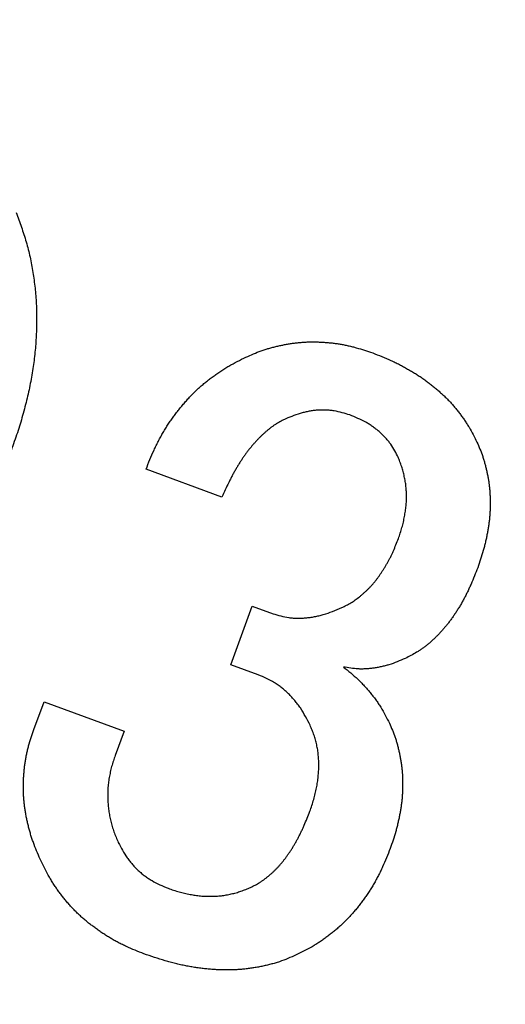
# Model space of a CAD drawing. Units: inches. Extents: x -92 to 443, y -159 to 585.
# Drawn here: x 8 to 10, y -98 to -94 of the extents above; entities that cross this region are included whole.
import ezdxf

# ---------------------------------------------------------------- set-up
doc = ezdxf.new("R2010")
doc.units = ezdxf.units.IN
doc.layers.add('1', color=7, linetype='Continuous')
doc.dimstyles.get("Standard").update_dxf_attribs({"dimtxt": 0.18, "dimasz": 0.18, "dimexe": 0.18, "dimexo": 0.0625, "dimgap": 0.09, "dimtad": 0, "dimtih": 1, "dimtoh": 1, "dimdec": 4, "dimzin": 0, "dimdsep": 46, "dimtxsty": 'Standard', "dimcen": 0.09, "dimadec": 0, "dimazin": 0, "dimtfac": 1, "dimtdec": 4, "dimtofl": 0, "dimtmove": 0, "dimatfit": 3, "dimfxl": 1, "dimtolj": 1, "dimtzin": 0, "dimarcsym": 0})

msp = doc.modelspace()

# ---------------------------------------------------------------- linework, layer by layer
at = {"color": 2, "linetype": 'Continuous'}
for p, q in [((8.7189, -96.1764), (8.3997, -96.059)), ((8.7189, -96.1764), (8.3997, -96.059)), ((8.756, -96.8817), (8.8468, -96.635)), ((8.756, -96.8817), (8.8468, -96.635)), ((8.8468, -96.635), (8.9339, -96.6673)), ((8.8468, -96.635), (8.9339, -96.6673)), ((8.8721, -96.9243), (8.756, -96.8817)), ((8.8721, -96.9243), (8.756, -96.8817)), ((7.9271, -97.154), (7.9702, -97.0378)), ((7.9271, -97.154), (7.9702, -97.0378)), ((7.9702, -97.0378), (8.3073, -97.1618)), ((7.9702, -97.0378), (8.3073, -97.1618)), ((8.3073, -97.1618), (8.2698, -97.2634)), ((8.3073, -97.1618), (8.2698, -97.2634))]:
    msp.add_line(p, q, dxfattribs=at)
at = {"color": 7, "linetype": 'Continuous'}
for radius, start, end in [(65.76, 143.931804, 36.068196), (62.56, 145.409181, 34.590819)]:
    msp.add_arc((35.1633, -43.845), radius, start, end, dxfattribs=at)
at = {"color": 2, "linetype": 'Continuous'}
for points, knots in [([(7.8524, -94.9781), (7.86, -94.9987), (7.8753, -95.0398), (7.8924, -95.0919), (7.9039, -95.1342), (7.9114, -95.1662), (7.9179, -95.1984), (7.9235, -95.2309), (7.9284, -95.2636), (7.9324, -95.2965), (7.9356, -95.3295), (7.9378, -95.3627), (7.939, -95.3963), (7.9394, -95.43), (7.9388, -95.4638), (7.9374, -95.4979), (7.9352, -95.5323), (7.9322, -95.5669), (7.9284, -95.6014), (7.9235, -95.6363), (7.9177, -95.6716), (7.9109, -95.7073), (7.9032, -95.7428), (7.8947, -95.7786), (7.8853, -95.8149), (7.875, -95.8514), (7.8639, -95.8877), (7.8476, -95.937), (7.8247, -95.9988), (7.805, -96.0483), (7.7952, -96.0731)], [0, 0, 0, 0, 0.065761, 0.131522, 0.16438, 0.197242, 0.230138, 0.263033, 0.296159, 0.329285, 0.36239, 0.395494, 0.429266, 0.463038, 0.496825, 0.530613, 0.565351, 0.600089, 0.634813, 0.669537, 0.705842, 0.742149, 0.778469, 0.814789, 0.852749, 0.890708, 0.928652, 0.966593, 1.046508, 1.126422, 1.126422, 1.126422, 1.126422]), ([(7.8524, -94.9781), (7.86, -94.9987), (7.8753, -95.0398), (7.8924, -95.0919), (7.9039, -95.1342), (7.9114, -95.1662), (7.9179, -95.1984), (7.9235, -95.2309), (7.9284, -95.2636), (7.9324, -95.2965), (7.9356, -95.3295), (7.9378, -95.3627), (7.939, -95.3963), (7.9394, -95.43), (7.9388, -95.4638), (7.9374, -95.4979), (7.9352, -95.5323), (7.9322, -95.5669), (7.9284, -95.6014), (7.9235, -95.6363), (7.9177, -95.6716), (7.9109, -95.7073), (7.9032, -95.7428), (7.8947, -95.7786), (7.8853, -95.8149), (7.875, -95.8514), (7.8639, -95.8877), (7.8476, -95.937), (7.8247, -95.9988), (7.805, -96.0483), (7.7952, -96.0731)], [0, 0, 0, 0, 0.065761, 0.131522, 0.16438, 0.197242, 0.230138, 0.263033, 0.296159, 0.329285, 0.36239, 0.395494, 0.429266, 0.463038, 0.496825, 0.530613, 0.565351, 0.600089, 0.634813, 0.669537, 0.705842, 0.742149, 0.778469, 0.814789, 0.852749, 0.890708, 0.928652, 0.966593, 1.046508, 1.126422, 1.126422, 1.126422, 1.126422]), ([(8.8198, -95.5876), (8.8305, -95.5829), (8.8517, -95.5735), (8.8786, -95.5628), (8.9005, -95.5554), (8.9169, -95.5504), (8.9334, -95.5459), (8.9499, -95.5418), (8.9664, -95.538), (8.9828, -95.5347), (8.9992, -95.5317), (9.0157, -95.5291), (9.0323, -95.527), (9.0489, -95.5254), (9.0655, -95.5242), (9.0822, -95.5235), (9.0989, -95.5232), (9.1157, -95.5233), (9.1325, -95.5239), (9.1493, -95.5248), (9.1662, -95.5261), (9.1831, -95.5278), (9.2, -95.5299), (9.2169, -95.5325), (9.2339, -95.5357), (9.2509, -95.5393), (9.2678, -95.5434), (9.2906, -95.5496), (9.3192, -95.5583), (9.342, -95.5659), (9.3534, -95.5697)], [0, 0, 0, 0, 0.0348514, 0.0697028, 0.0868323, 0.1039642, 0.1211129, 0.1382615, 0.155006, 0.1717504, 0.1884858, 0.2052211, 0.221885, 0.2385491, 0.2552151, 0.2718808, 0.2886489, 0.3054171, 0.3221886, 0.3389602, 0.3559675, 0.3729746, 0.3899765, 0.406978, 0.4243649, 0.4417524, 0.4591422, 0.4765312, 0.512628, 0.5487248, 0.5487248, 0.5487248, 0.5487248]), ([(8.8198, -95.5876), (8.8305, -95.5829), (8.8517, -95.5735), (8.8786, -95.5628), (8.9005, -95.5554), (8.9169, -95.5504), (8.9334, -95.5459), (8.9499, -95.5418), (8.9664, -95.538), (8.9828, -95.5347), (8.9992, -95.5317), (9.0157, -95.5291), (9.0323, -95.527), (9.0489, -95.5254), (9.0655, -95.5242), (9.0822, -95.5235), (9.0989, -95.5232), (9.1157, -95.5233), (9.1325, -95.5239), (9.1493, -95.5248), (9.1662, -95.5261), (9.1831, -95.5278), (9.2, -95.5299), (9.2169, -95.5325), (9.2339, -95.5357), (9.2509, -95.5393), (9.2678, -95.5434), (9.2906, -95.5496), (9.3192, -95.5583), (9.342, -95.5659), (9.3534, -95.5697)], [0, 0, 0, 0, 0.0348514, 0.0697028, 0.0868323, 0.1039642, 0.1211129, 0.1382615, 0.155006, 0.1717504, 0.1884858, 0.2052211, 0.221885, 0.2385491, 0.2552151, 0.2718808, 0.2886489, 0.3054171, 0.3221886, 0.3389602, 0.3559675, 0.3729746, 0.3899765, 0.406978, 0.4243649, 0.4417524, 0.4591422, 0.4765312, 0.512628, 0.5487248, 0.5487248, 0.5487248, 0.5487248]), ([(8.3997, -96.059), (8.405, -96.0455), (8.4158, -96.0185), (8.4299, -95.9854), (8.4421, -95.9596), (8.4515, -95.9408), (8.4614, -95.9223), (8.4716, -95.9043), (8.4823, -95.8867), (8.4932, -95.8696), (8.5046, -95.8528), (8.5163, -95.8364), (8.5283, -95.8204), (8.5405, -95.8047), (8.5531, -95.7894), (8.566, -95.7744), (8.5792, -95.7597), (8.5927, -95.7454), (8.6066, -95.7316), (8.6209, -95.7181), (8.6356, -95.7051), (8.6506, -95.6926), (8.666, -95.6805), (8.6818, -95.6686), (8.6979, -95.6571), (8.7143, -95.6459), (8.731, -95.6351), (8.754, -95.6214), (8.7836, -95.6055), (8.8077, -95.5935), (8.8198, -95.5876)], [0, 0, 0, 0, 0.0435264, 0.0870528, 0.108048, 0.1290442, 0.1500426, 0.1710405, 0.1913303, 0.2116204, 0.2319105, 0.2522006, 0.2720666, 0.2919324, 0.3118015, 0.3316708, 0.3513066, 0.3709424, 0.3905692, 0.4101952, 0.4297779, 0.4493612, 0.4689581, 0.4885552, 0.508462, 0.5283689, 0.5482577, 0.5681444, 0.6085802, 0.649016, 0.649016, 0.649016, 0.649016]), ([(8.3997, -96.059), (8.405, -96.0455), (8.4158, -96.0185), (8.4299, -95.9854), (8.4421, -95.9596), (8.4515, -95.9408), (8.4614, -95.9223), (8.4716, -95.9043), (8.4823, -95.8867), (8.4932, -95.8696), (8.5046, -95.8528), (8.5163, -95.8364), (8.5283, -95.8204), (8.5405, -95.8047), (8.5531, -95.7894), (8.566, -95.7744), (8.5792, -95.7597), (8.5927, -95.7454), (8.6066, -95.7316), (8.6209, -95.7181), (8.6356, -95.7051), (8.6506, -95.6926), (8.666, -95.6805), (8.6818, -95.6686), (8.6979, -95.6571), (8.7143, -95.6459), (8.731, -95.6351), (8.754, -95.6214), (8.7836, -95.6055), (8.8077, -95.5935), (8.8198, -95.5876)], [0, 0, 0, 0, 0.0435264, 0.0870528, 0.108048, 0.1290442, 0.1500426, 0.1710405, 0.1913303, 0.2116204, 0.2319105, 0.2522006, 0.2720666, 0.2919324, 0.3118015, 0.3316708, 0.3513066, 0.3709424, 0.3905692, 0.4101952, 0.4297779, 0.4493612, 0.4689581, 0.4885552, 0.508462, 0.5283689, 0.5482577, 0.5681444, 0.6085802, 0.649016, 0.649016, 0.649016, 0.649016]), ([(9.3534, -95.5697), (9.3663, -95.5747), (9.3921, -95.5847), (9.4237, -95.598), (9.4481, -95.6095), (9.4658, -95.6184), (9.4833, -95.6277), (9.5003, -95.6372), (9.5169, -95.6468), (9.5332, -95.6567), (9.5491, -95.6669), (9.5646, -95.6774), (9.5796, -95.6882), (9.5942, -95.6992), (9.6085, -95.7107), (9.6224, -95.7223), (9.636, -95.7341), (9.6493, -95.7461), (9.6622, -95.7584), (9.6746, -95.771), (9.6866, -95.784), (9.698, -95.7972), (9.7091, -95.8108), (9.7198, -95.8247), (9.7302, -95.8388), (9.7403, -95.8532), (9.7499, -95.8678), (9.7621, -95.8878), (9.7762, -95.9135), (9.7868, -95.9345), (9.7921, -95.9449)], [0, 0, 0, 0, 0.0415104, 0.0830208, 0.102787, 0.1225547, 0.1423374, 0.1621201, 0.1810721, 0.2000239, 0.2189616, 0.2378986, 0.2561754, 0.2744528, 0.2927444, 0.3110363, 0.3289009, 0.3467652, 0.3646141, 0.382462, 0.3999732, 0.4174854, 0.4350131, 0.452541, 0.4700817, 0.4876225, 0.5051463, 0.5226681, 0.5578607, 0.5930532, 0.5930532, 0.5930532, 0.5930532]), ([(9.3534, -95.5697), (9.3663, -95.5747), (9.3921, -95.5847), (9.4237, -95.598), (9.4481, -95.6095), (9.4658, -95.6184), (9.4833, -95.6277), (9.5003, -95.6372), (9.5169, -95.6468), (9.5332, -95.6567), (9.5491, -95.6669), (9.5646, -95.6774), (9.5796, -95.6882), (9.5942, -95.6992), (9.6085, -95.7107), (9.6224, -95.7223), (9.636, -95.7341), (9.6493, -95.7461), (9.6622, -95.7584), (9.6746, -95.771), (9.6866, -95.784), (9.698, -95.7972), (9.7091, -95.8108), (9.7198, -95.8247), (9.7302, -95.8388), (9.7403, -95.8532), (9.7499, -95.8678), (9.7621, -95.8878), (9.7762, -95.9135), (9.7868, -95.9345), (9.7921, -95.9449)], [0, 0, 0, 0, 0.0415104, 0.0830208, 0.102787, 0.1225547, 0.1423374, 0.1621201, 0.1810721, 0.2000239, 0.2189616, 0.2378986, 0.2561754, 0.2744528, 0.2927444, 0.3110363, 0.3289009, 0.3467652, 0.3646141, 0.382462, 0.3999732, 0.4174854, 0.4350131, 0.452541, 0.4700817, 0.4876225, 0.5051463, 0.5226681, 0.5578607, 0.5930532, 0.5930532, 0.5930532, 0.5930532]), ([(9.2575, -95.8309), (9.2467, -95.8275), (9.225, -95.8209), (9.1974, -95.8143), (9.1751, -95.8113), (9.1584, -95.8101), (9.1415, -95.8098), (9.1246, -95.8105), (9.1076, -95.812), (9.0905, -95.8144), (9.0736, -95.8177), (9.0506, -95.8234), (9.0219, -95.8331), (8.9992, -95.8423), (8.9878, -95.8468)], [0, 0, 0, 0, 0.0340426, 0.0680852, 0.0848402, 0.1016027, 0.1184137, 0.1352232, 0.1524707, 0.1697194, 0.1869297, 0.2041358, 0.2408419, 0.2775481, 0.2775481, 0.2775481, 0.2775481]), ([(9.2575, -95.8309), (9.2467, -95.8275), (9.225, -95.8209), (9.1974, -95.8143), (9.1751, -95.8113), (9.1584, -95.8101), (9.1415, -95.8098), (9.1246, -95.8105), (9.1076, -95.812), (9.0905, -95.8144), (9.0736, -95.8177), (9.0506, -95.8234), (9.0219, -95.8331), (8.9992, -95.8423), (8.9878, -95.8468)], [0, 0, 0, 0, 0.0340426, 0.0680852, 0.0848402, 0.1016027, 0.1184137, 0.1352232, 0.1524707, 0.1697194, 0.1869297, 0.2041358, 0.2408419, 0.2775481, 0.2775481, 0.2775481, 0.2775481]), ([(9.4579, -96.003), (9.4528, -95.9934), (9.4427, -95.9744), (9.4283, -95.9515), (9.4148, -95.9347), (9.4039, -95.9228), (9.3924, -95.9115), (9.3801, -95.9005), (9.3671, -95.8898), (9.3534, -95.8796), (9.3393, -95.87), (9.319, -95.8578), (9.2917, -95.8447), (9.2689, -95.8355), (9.2575, -95.8309)], [0, 0, 0, 0, 0.0323637, 0.0647276, 0.0808135, 0.0969101, 0.1130895, 0.1292674, 0.1463932, 0.1635196, 0.1805751, 0.1976243, 0.2344607, 0.271297, 0.271297, 0.271297, 0.271297]), ([(9.4579, -96.003), (9.4528, -95.9934), (9.4427, -95.9744), (9.4283, -95.9515), (9.4148, -95.9347), (9.4039, -95.9228), (9.3924, -95.9115), (9.3801, -95.9005), (9.3671, -95.8898), (9.3534, -95.8796), (9.3393, -95.87), (9.319, -95.8578), (9.2917, -95.8447), (9.2689, -95.8355), (9.2575, -95.8309)], [0, 0, 0, 0, 0.0323637, 0.0647276, 0.0808135, 0.0969101, 0.1130895, 0.1292674, 0.1463932, 0.1635196, 0.1805751, 0.1976243, 0.2344607, 0.271297, 0.271297, 0.271297, 0.271297]), ([(8.9878, -95.8468), (8.9812, -95.8501), (8.968, -95.8568), (8.9517, -95.8659), (8.939, -95.8741), (8.9295, -95.8807), (8.9203, -95.8877), (8.9111, -95.8951), (8.9021, -95.9028), (8.8931, -95.9109), (8.8844, -95.9191), (8.8756, -95.9278), (8.8669, -95.9369), (8.8581, -95.9464), (8.8496, -95.9561), (8.8411, -95.9661), (8.8327, -95.9766), (8.8243, -95.9875), (8.8161, -95.9986), (8.808, -96.0101), (8.8, -96.0221), (8.792, -96.0345), (8.7843, -96.0471), (8.7766, -96.0601), (8.7691, -96.0735), (8.7616, -96.0873), (8.7544, -96.1012), (8.7447, -96.1206), (8.7329, -96.1457), (8.7236, -96.1661), (8.7189, -96.1764)], [0, 0, 0, 0, 0.0222057, 0.0444113, 0.0559837, 0.0675586, 0.0791485, 0.0907379, 0.1027841, 0.1148302, 0.1268702, 0.1389102, 0.1518066, 0.1647029, 0.1776012, 0.1904995, 0.2042373, 0.2179751, 0.2317121, 0.2454491, 0.260217, 0.274985, 0.2897539, 0.3045228, 0.3202097, 0.3358967, 0.3515827, 0.3672684, 0.4009903, 0.4347122, 0.4347122, 0.4347122, 0.4347122]), ([(8.9878, -95.8468), (8.9812, -95.8501), (8.968, -95.8568), (8.9517, -95.8659), (8.939, -95.8741), (8.9295, -95.8807), (8.9203, -95.8877), (8.9111, -95.8951), (8.9021, -95.9028), (8.8931, -95.9109), (8.8844, -95.9191), (8.8756, -95.9278), (8.8669, -95.9369), (8.8581, -95.9464), (8.8496, -95.9561), (8.8411, -95.9661), (8.8327, -95.9766), (8.8243, -95.9875), (8.8161, -95.9986), (8.808, -96.0101), (8.8, -96.0221), (8.792, -96.0345), (8.7843, -96.0471), (8.7766, -96.0601), (8.7691, -96.0735), (8.7616, -96.0873), (8.7544, -96.1012), (8.7447, -96.1206), (8.7329, -96.1457), (8.7236, -96.1661), (8.7189, -96.1764)], [0, 0, 0, 0, 0.0222057, 0.0444113, 0.0559837, 0.0675586, 0.0791485, 0.0907379, 0.1027841, 0.1148302, 0.1268702, 0.1389102, 0.1518066, 0.1647029, 0.1776012, 0.1904995, 0.2042373, 0.2179751, 0.2317121, 0.2454491, 0.260217, 0.274985, 0.2897539, 0.3045228, 0.3202097, 0.3358967, 0.3515827, 0.3672684, 0.4009903, 0.4347122, 0.4347122, 0.4347122, 0.4347122]), ([(9.7921, -95.9449), (9.7964, -95.9549), (9.805, -95.9747), (9.8148, -96), (9.8214, -96.0205), (9.8258, -96.036), (9.8298, -96.0516), (9.8334, -96.0673), (9.8367, -96.0831), (9.8397, -96.0989), (9.8422, -96.1147), (9.8443, -96.1308), (9.8458, -96.147), (9.8469, -96.1634), (9.8476, -96.1799), (9.8479, -96.1964), (9.8479, -96.2131), (9.8475, -96.2298), (9.8466, -96.2465), (9.8453, -96.2633), (9.8435, -96.2803), (9.8412, -96.2973), (9.8384, -96.3143), (9.8353, -96.3316), (9.8318, -96.349), (9.8279, -96.3667), (9.8236, -96.3843), (9.8172, -96.4081), (9.8078, -96.4378), (9.7996, -96.4615), (9.7955, -96.4734)], [0, 0, 0, 0, 0.0324944, 0.0649888, 0.0811038, 0.0972215, 0.113361, 0.1295002, 0.1455549, 0.1616095, 0.1776476, 0.193685, 0.2101396, 0.2265949, 0.2430643, 0.2595339, 0.2762547, 0.2929753, 0.309683, 0.3263901, 0.3436047, 0.3608202, 0.3780485, 0.3952769, 0.4133808, 0.4314848, 0.4495753, 0.4676644, 0.5053525, 0.5430405, 0.5430405, 0.5430405, 0.5430405]), ([(9.7921, -95.9449), (9.7964, -95.9549), (9.805, -95.9747), (9.8148, -96), (9.8214, -96.0205), (9.8258, -96.036), (9.8298, -96.0516), (9.8334, -96.0673), (9.8367, -96.0831), (9.8397, -96.0989), (9.8422, -96.1147), (9.8443, -96.1308), (9.8458, -96.147), (9.8469, -96.1634), (9.8476, -96.1799), (9.8479, -96.1964), (9.8479, -96.2131), (9.8475, -96.2298), (9.8466, -96.2465), (9.8453, -96.2633), (9.8435, -96.2803), (9.8412, -96.2973), (9.8384, -96.3143), (9.8353, -96.3316), (9.8318, -96.349), (9.8279, -96.3667), (9.8236, -96.3843), (9.8172, -96.4081), (9.8078, -96.4378), (9.7996, -96.4615), (9.7955, -96.4734)], [0, 0, 0, 0, 0.0324944, 0.0649888, 0.0811038, 0.0972215, 0.113361, 0.1295002, 0.1455549, 0.1616095, 0.1776476, 0.193685, 0.2101396, 0.2265949, 0.2430643, 0.2595339, 0.2762547, 0.2929753, 0.309683, 0.3263901, 0.3436047, 0.3608202, 0.3780485, 0.3952769, 0.4133808, 0.4314848, 0.4495753, 0.4676644, 0.5053525, 0.5430405, 0.5430405, 0.5430405, 0.5430405]), ([(9.4618, -96.3509), (9.4644, -96.3431), (9.4697, -96.3276), (9.4757, -96.3082), (9.4798, -96.2927), (9.4826, -96.2813), (9.4851, -96.2699), (9.4873, -96.2585), (9.4894, -96.2473), (9.4912, -96.2361), (9.4928, -96.2249), (9.494, -96.2138), (9.4949, -96.2028), (9.4953, -96.1918), (9.4955, -96.1808), (9.4955, -96.1699), (9.4953, -96.159), (9.4948, -96.1481), (9.4941, -96.1373), (9.493, -96.1265), (9.4915, -96.1159), (9.4898, -96.1053), (9.4877, -96.0948), (9.4854, -96.0844), (9.4829, -96.074), (9.4802, -96.0637), (9.4773, -96.0535), (9.4728, -96.0398), (9.4664, -96.023), (9.4607, -96.0096), (9.4579, -96.003)], [0, 0, 0, 0, 0.0245951, 0.0491901, 0.0609037, 0.0726182, 0.0843438, 0.0960694, 0.1073617, 0.1186541, 0.1299342, 0.1412134, 0.1521837, 0.1631548, 0.1741387, 0.1851226, 0.1960007, 0.2068787, 0.2177437, 0.2286079, 0.2392905, 0.2499738, 0.2606701, 0.2713665, 0.2820292, 0.292692, 0.303341, 0.3139885, 0.3357345, 0.3574804, 0.3574804, 0.3574804, 0.3574804]), ([(9.4618, -96.3509), (9.4644, -96.3431), (9.4697, -96.3276), (9.4757, -96.3082), (9.4798, -96.2927), (9.4826, -96.2813), (9.4851, -96.2699), (9.4873, -96.2585), (9.4894, -96.2473), (9.4912, -96.2361), (9.4928, -96.2249), (9.494, -96.2138), (9.4949, -96.2028), (9.4953, -96.1918), (9.4955, -96.1808), (9.4955, -96.1699), (9.4953, -96.159), (9.4948, -96.1481), (9.4941, -96.1373), (9.493, -96.1265), (9.4915, -96.1159), (9.4898, -96.1053), (9.4877, -96.0948), (9.4854, -96.0844), (9.4829, -96.074), (9.4802, -96.0637), (9.4773, -96.0535), (9.4728, -96.0398), (9.4664, -96.023), (9.4607, -96.0096), (9.4579, -96.003)], [0, 0, 0, 0, 0.0245951, 0.0491901, 0.0609037, 0.0726182, 0.0843438, 0.0960694, 0.1073617, 0.1186541, 0.1299342, 0.1412134, 0.1521837, 0.1631548, 0.1741387, 0.1851226, 0.1960007, 0.2068787, 0.2177437, 0.2286079, 0.2392905, 0.2499738, 0.2606701, 0.2713665, 0.2820292, 0.292692, 0.303341, 0.3139885, 0.3357345, 0.3574804, 0.3574804, 0.3574804, 0.3574804]), ([(9.223, -96.6415), (9.2296, -96.6383), (9.2427, -96.6318), (9.2587, -96.6231), (9.271, -96.6154), (9.28, -96.6093), (9.2888, -96.6029), (9.2975, -96.5962), (9.3062, -96.5891), (9.3147, -96.5818), (9.3231, -96.5742), (9.3313, -96.5664), (9.3394, -96.5583), (9.3472, -96.55), (9.3549, -96.5414), (9.3624, -96.5325), (9.3697, -96.5232), (9.3769, -96.5135), (9.3838, -96.5036), (9.3907, -96.4935), (9.3974, -96.4831), (9.4041, -96.4725), (9.4106, -96.4618), (9.417, -96.4507), (9.4232, -96.4392), (9.4292, -96.4272), (9.435, -96.4152), (9.4425, -96.3985), (9.4514, -96.3771), (9.4583, -96.3596), (9.4618, -96.3509)], [0, 0, 0, 0, 0.0218591, 0.0437183, 0.0546001, 0.0654839, 0.0763794, 0.0872747, 0.0985443, 0.1098139, 0.1210802, 0.1323468, 0.1438122, 0.1552777, 0.1667393, 0.1782005, 0.1902707, 0.2023416, 0.2144199, 0.2264983, 0.2390259, 0.2515532, 0.2640739, 0.2765942, 0.2899592, 0.3033246, 0.3166938, 0.3300626, 0.3582144, 0.3863663, 0.3863663, 0.3863663, 0.3863663]), ([(9.223, -96.6415), (9.2296, -96.6383), (9.2427, -96.6318), (9.2587, -96.6231), (9.271, -96.6154), (9.28, -96.6093), (9.2888, -96.6029), (9.2975, -96.5962), (9.3062, -96.5891), (9.3147, -96.5818), (9.3231, -96.5742), (9.3313, -96.5664), (9.3394, -96.5583), (9.3472, -96.55), (9.3549, -96.5414), (9.3624, -96.5325), (9.3697, -96.5232), (9.3769, -96.5135), (9.3838, -96.5036), (9.3907, -96.4935), (9.3974, -96.4831), (9.4041, -96.4725), (9.4106, -96.4618), (9.417, -96.4507), (9.4232, -96.4392), (9.4292, -96.4272), (9.435, -96.4152), (9.4425, -96.3985), (9.4514, -96.3771), (9.4583, -96.3596), (9.4618, -96.3509)], [0, 0, 0, 0, 0.0218591, 0.0437183, 0.0546001, 0.0654839, 0.0763794, 0.0872747, 0.0985443, 0.1098139, 0.1210802, 0.1323468, 0.1438122, 0.1552777, 0.1667393, 0.1782005, 0.1902707, 0.2023416, 0.2144199, 0.2264983, 0.2390259, 0.2515532, 0.2640739, 0.2765942, 0.2899592, 0.3033246, 0.3166938, 0.3300626, 0.3582144, 0.3863663, 0.3863663, 0.3863663, 0.3863663]), ([(9.7955, -96.4734), (9.791, -96.485), (9.7819, -96.5083), (9.7701, -96.5368), (9.7602, -96.5589), (9.7527, -96.5749), (9.7448, -96.5907), (9.7368, -96.606), (9.7286, -96.6207), (9.7203, -96.635), (9.7116, -96.649), (9.7029, -96.6627), (9.6939, -96.6761), (9.6849, -96.6891), (9.6755, -96.7019), (9.666, -96.7141), (9.6563, -96.7259), (9.6466, -96.7371), (9.6366, -96.7481), (9.6264, -96.7586), (9.6161, -96.7688), (9.6057, -96.7786), (9.595, -96.7882), (9.5841, -96.7973), (9.5731, -96.806), (9.5618, -96.8143), (9.5503, -96.8222), (9.5347, -96.832), (9.5147, -96.8431), (9.4985, -96.8513), (9.4904, -96.8554)], [0, 0, 0, 0, 0.0374203, 0.0748407, 0.092501, 0.1101618, 0.1278214, 0.1454807, 0.1619703, 0.17846, 0.1949536, 0.2114473, 0.2273029, 0.2431584, 0.2590087, 0.2748586, 0.2897117, 0.304565, 0.3194215, 0.3342782, 0.348575, 0.3628718, 0.3771699, 0.3914679, 0.4054645, 0.4194616, 0.4334483, 0.4474329, 0.4746653, 0.5018976, 0.5018976, 0.5018976, 0.5018976]), ([(9.7955, -96.4734), (9.791, -96.485), (9.7819, -96.5083), (9.7701, -96.5368), (9.7602, -96.5589), (9.7527, -96.5749), (9.7448, -96.5907), (9.7368, -96.606), (9.7286, -96.6207), (9.7203, -96.635), (9.7116, -96.649), (9.7029, -96.6627), (9.6939, -96.6761), (9.6849, -96.6891), (9.6755, -96.7019), (9.666, -96.7141), (9.6563, -96.7259), (9.6466, -96.7371), (9.6366, -96.7481), (9.6264, -96.7586), (9.6161, -96.7688), (9.6057, -96.7786), (9.595, -96.7882), (9.5841, -96.7973), (9.5731, -96.806), (9.5618, -96.8143), (9.5503, -96.8222), (9.5347, -96.832), (9.5147, -96.8431), (9.4985, -96.8513), (9.4904, -96.8554)], [0, 0, 0, 0, 0.0374203, 0.0748407, 0.092501, 0.1101618, 0.1278214, 0.1454807, 0.1619703, 0.17846, 0.1949536, 0.2114473, 0.2273029, 0.2431584, 0.2590087, 0.2748586, 0.2897117, 0.304565, 0.3194215, 0.3342782, 0.348575, 0.3628718, 0.3771699, 0.3914679, 0.4054645, 0.4194616, 0.4334483, 0.4474329, 0.4746653, 0.5018976, 0.5018976, 0.5018976, 0.5018976]), ([(8.9339, -96.6673), (8.9449, -96.6706), (8.9669, -96.6771), (8.9952, -96.6832), (9.0183, -96.6856), (9.0359, -96.6863), (9.0536, -96.6859), (9.0717, -96.6847), (9.0902, -96.6826), (9.1089, -96.6797), (9.1274, -96.6758), (9.153, -96.6691), (9.185, -96.6577), (9.2103, -96.6469), (9.223, -96.6415)], [0, 0, 0, 0, 0.0344116, 0.0688233, 0.0864423, 0.104073, 0.1217895, 0.1395043, 0.1584759, 0.177448, 0.1963512, 0.2152487, 0.2566532, 0.2980576, 0.2980576, 0.2980576, 0.2980576]), ([(8.9339, -96.6673), (8.9449, -96.6706), (8.9669, -96.6771), (8.9952, -96.6832), (9.0183, -96.6856), (9.0359, -96.6863), (9.0536, -96.6859), (9.0717, -96.6847), (9.0902, -96.6826), (9.1089, -96.6797), (9.1274, -96.6758), (9.153, -96.6691), (9.185, -96.6577), (9.2103, -96.6469), (9.223, -96.6415)], [0, 0, 0, 0, 0.0344116, 0.0688233, 0.0864423, 0.104073, 0.1217895, 0.1395043, 0.1584759, 0.177448, 0.1963512, 0.2152487, 0.2566532, 0.2980576, 0.2980576, 0.2980576, 0.2980576]), ([(9.4904, -96.8554), (9.4791, -96.8602), (9.4566, -96.8698), (9.4282, -96.8802), (9.4056, -96.8866), (9.3892, -96.8906), (9.3727, -96.8938), (9.3562, -96.8964), (9.34, -96.8983), (9.324, -96.8996), (9.3079, -96.9001), (9.2869, -96.8996), (9.2609, -96.8967), (9.2404, -96.8932), (9.2302, -96.8915)], [0, 0, 0, 0, 0.036788, 0.073576, 0.0904246, 0.1072768, 0.1241698, 0.1410624, 0.157143, 0.1732244, 0.1892565, 0.205282, 0.2364041, 0.2675261, 0.2675261, 0.2675261, 0.2675261]), ([(9.4904, -96.8554), (9.4791, -96.8602), (9.4566, -96.8698), (9.4282, -96.8802), (9.4056, -96.8866), (9.3892, -96.8906), (9.3727, -96.8938), (9.3562, -96.8964), (9.34, -96.8983), (9.324, -96.8996), (9.3079, -96.9001), (9.2869, -96.8996), (9.2609, -96.8967), (9.2404, -96.8932), (9.2302, -96.8915)], [0, 0, 0, 0, 0.036788, 0.073576, 0.0904246, 0.1072768, 0.1241698, 0.1410624, 0.157143, 0.1732244, 0.1892565, 0.205282, 0.2364041, 0.2675261, 0.2675261, 0.2675261, 0.2675261]), ([(9.2302, -96.8915), (9.2406, -96.8997), (9.2612, -96.9162), (9.286, -96.9378), (9.3045, -96.9561), (9.3177, -96.9701), (9.3304, -96.9845), (9.3427, -96.9992), (9.3547, -97.0141), (9.3662, -97.0292), (9.3772, -97.0447), (9.3911, -97.0659), (9.4066, -97.0935), (9.4179, -97.116), (9.4236, -97.1273)], [0, 0, 0, 0, 0.0396949, 0.0793898, 0.0985626, 0.1177392, 0.1369552, 0.1561708, 0.1752072, 0.1942441, 0.2132395, 0.2322301, 0.2701478, 0.3080655, 0.3080655, 0.3080655, 0.3080655]), ([(9.2302, -96.8915), (9.2406, -96.8997), (9.2612, -96.9162), (9.286, -96.9378), (9.3045, -96.9561), (9.3177, -96.9701), (9.3304, -96.9845), (9.3427, -96.9992), (9.3547, -97.0141), (9.3662, -97.0292), (9.3772, -97.0447), (9.3911, -97.0659), (9.4066, -97.0935), (9.4179, -97.116), (9.4236, -97.1273)], [0, 0, 0, 0, 0.0396949, 0.0793898, 0.0985626, 0.1177392, 0.1369552, 0.1561708, 0.1752072, 0.1942441, 0.2132395, 0.2322301, 0.2701478, 0.3080655, 0.3080655, 0.3080655, 0.3080655]), ([(9.0903, -97.1369), (9.0839, -97.1245), (9.071, -97.0996), (9.0535, -97.0699), (9.0378, -97.048), (9.0258, -97.0328), (9.0129, -97.0182), (8.9995, -97.0044), (8.9855, -96.9913), (8.971, -96.9791), (8.9558, -96.9677), (8.9347, -96.9539), (8.9067, -96.9394), (8.8836, -96.9293), (8.8721, -96.9243)], [0, 0, 0, 0, 0.0419762, 0.0839524, 0.103334, 0.1227209, 0.1421595, 0.1615972, 0.1805797, 0.1995639, 0.2184838, 0.2373945, 0.2751616, 0.3129286, 0.3129286, 0.3129286, 0.3129286]), ([(9.0903, -97.1369), (9.0839, -97.1245), (9.071, -97.0996), (9.0535, -97.0699), (9.0378, -97.048), (9.0258, -97.0328), (9.0129, -97.0182), (8.9995, -97.0044), (8.9855, -96.9913), (8.971, -96.9791), (8.9558, -96.9677), (8.9347, -96.9539), (8.9067, -96.9394), (8.8836, -96.9293), (8.8721, -96.9243)], [0, 0, 0, 0, 0.0419762, 0.0839524, 0.103334, 0.1227209, 0.1421595, 0.1615972, 0.1805797, 0.1995639, 0.2184838, 0.2373945, 0.2751616, 0.3129286, 0.3129286, 0.3129286, 0.3129286]), ([(7.9577, -97.7086), (7.9526, -97.6971), (7.9424, -97.674), (7.9306, -97.645), (7.9223, -97.6217), (7.9165, -97.6043), (7.9113, -97.5868), (7.9065, -97.5693), (7.9021, -97.5519), (7.8982, -97.5346), (7.8947, -97.5172), (7.8917, -97.4999), (7.889, -97.4825), (7.8869, -97.4652), (7.8852, -97.4478), (7.884, -97.4304), (7.8833, -97.4131), (7.8832, -97.3958), (7.8835, -97.3785), (7.8842, -97.3612), (7.8853, -97.3439), (7.8867, -97.3266), (7.8886, -97.3093), (7.8909, -97.292), (7.8938, -97.2746), (7.8971, -97.2572), (7.901, -97.24), (7.9068, -97.2169), (7.9155, -97.1882), (7.9232, -97.1654), (7.9271, -97.154)], [0, 0, 0, 0, 0.0377794, 0.0755587, 0.0938595, 0.1121616, 0.130471, 0.14878, 0.1665094, 0.1842387, 0.2019674, 0.2196961, 0.2371701, 0.2546442, 0.2721135, 0.2895823, 0.3068664, 0.324151, 0.3414416, 0.3587324, 0.3760898, 0.393447, 0.4108018, 0.4281565, 0.445868, 0.46358, 0.4812867, 0.4989918, 0.5350904, 0.5711891, 0.5711891, 0.5711891, 0.5711891]), ([(7.9577, -97.7086), (7.9526, -97.6971), (7.9424, -97.674), (7.9306, -97.645), (7.9223, -97.6217), (7.9165, -97.6043), (7.9113, -97.5868), (7.9065, -97.5693), (7.9021, -97.5519), (7.8982, -97.5346), (7.8947, -97.5172), (7.8917, -97.4999), (7.889, -97.4825), (7.8869, -97.4652), (7.8852, -97.4478), (7.884, -97.4304), (7.8833, -97.4131), (7.8832, -97.3958), (7.8835, -97.3785), (7.8842, -97.3612), (7.8853, -97.3439), (7.8867, -97.3266), (7.8886, -97.3093), (7.8909, -97.292), (7.8938, -97.2746), (7.8971, -97.2572), (7.901, -97.24), (7.9068, -97.2169), (7.9155, -97.1882), (7.9232, -97.1654), (7.9271, -97.154)], [0, 0, 0, 0, 0.0377794, 0.0755587, 0.0938595, 0.1121616, 0.130471, 0.14878, 0.1665094, 0.1842387, 0.2019674, 0.2196961, 0.2371701, 0.2546442, 0.2721135, 0.2895823, 0.3068664, 0.324151, 0.3414416, 0.3587324, 0.3760898, 0.393447, 0.4108018, 0.4281565, 0.445868, 0.46358, 0.4812867, 0.4989918, 0.5350904, 0.5711891, 0.5711891, 0.5711891, 0.5711891]), ([(9.0889, -97.4987), (9.0918, -97.4904), (9.0976, -97.4737), (9.1042, -97.453), (9.1088, -97.4365), (9.1118, -97.4245), (9.1146, -97.4123), (9.1171, -97.4003), (9.1192, -97.3883), (9.1211, -97.3764), (9.1227, -97.3644), (9.1241, -97.3526), (9.1252, -97.341), (9.1261, -97.3295), (9.1266, -97.318), (9.1269, -97.3066), (9.1268, -97.2954), (9.1264, -97.2844), (9.1257, -97.2734), (9.1247, -97.2624), (9.1235, -97.2514), (9.122, -97.2405), (9.1201, -97.2297), (9.118, -97.219), (9.1156, -97.2084), (9.1128, -97.1979), (9.1098, -97.1875), (9.1052, -97.1738), (9.0987, -97.1569), (9.0931, -97.1436), (9.0903, -97.1369)], [0, 0, 0, 0, 0.0264282, 0.0528563, 0.0652868, 0.077718, 0.0901515, 0.1025848, 0.1146438, 0.1267029, 0.1387635, 0.1508242, 0.1623449, 0.1738655, 0.1853823, 0.1968988, 0.2079387, 0.2189787, 0.230022, 0.2410654, 0.2520692, 0.263073, 0.274076, 0.2850789, 0.2958822, 0.3066859, 0.3174854, 0.3282839, 0.3500292, 0.3717746, 0.3717746, 0.3717746, 0.3717746]), ([(9.0889, -97.4987), (9.0918, -97.4904), (9.0976, -97.4737), (9.1042, -97.453), (9.1088, -97.4365), (9.1118, -97.4245), (9.1146, -97.4123), (9.1171, -97.4003), (9.1192, -97.3883), (9.1211, -97.3764), (9.1227, -97.3644), (9.1241, -97.3526), (9.1252, -97.341), (9.1261, -97.3295), (9.1266, -97.318), (9.1269, -97.3066), (9.1268, -97.2954), (9.1264, -97.2844), (9.1257, -97.2734), (9.1247, -97.2624), (9.1235, -97.2514), (9.122, -97.2405), (9.1201, -97.2297), (9.118, -97.219), (9.1156, -97.2084), (9.1128, -97.1979), (9.1098, -97.1875), (9.1052, -97.1738), (9.0987, -97.1569), (9.0931, -97.1436), (9.0903, -97.1369)], [0, 0, 0, 0, 0.0264282, 0.0528563, 0.0652868, 0.077718, 0.0901515, 0.1025848, 0.1146438, 0.1267029, 0.1387635, 0.1508242, 0.1623449, 0.1738655, 0.1853823, 0.1968988, 0.2079387, 0.2189787, 0.230022, 0.2410654, 0.2520692, 0.263073, 0.274076, 0.2850789, 0.2958822, 0.3066859, 0.3174854, 0.3282839, 0.3500292, 0.3717746, 0.3717746, 0.3717746, 0.3717746]), ([(9.4236, -97.1273), (9.4279, -97.1373), (9.4365, -97.1571), (9.4463, -97.1824), (9.4529, -97.2029), (9.4574, -97.2184), (9.4614, -97.234), (9.465, -97.2497), (9.4683, -97.2655), (9.4712, -97.2813), (9.4737, -97.2971), (9.4758, -97.3132), (9.4774, -97.3294), (9.4785, -97.3458), (9.4791, -97.3623), (9.4794, -97.3788), (9.4794, -97.3955), (9.479, -97.4122), (9.4782, -97.4289), (9.4769, -97.4457), (9.475, -97.4627), (9.4727, -97.4797), (9.47, -97.4967), (9.4668, -97.514), (9.4633, -97.5314), (9.4594, -97.5491), (9.4551, -97.5667), (9.4487, -97.5905), (9.4393, -97.6202), (9.4311, -97.6439), (9.427, -97.6558)], [0, 0, 0, 0, 0.0324944, 0.0649888, 0.0811038, 0.0972215, 0.113361, 0.1295002, 0.1455549, 0.1616095, 0.1776476, 0.193685, 0.2101396, 0.2265949, 0.2430643, 0.2595339, 0.2762547, 0.2929753, 0.309683, 0.3263901, 0.3436047, 0.3608202, 0.3780485, 0.3952769, 0.4133808, 0.4314848, 0.4495753, 0.4676644, 0.5053525, 0.5430405, 0.5430405, 0.5430405, 0.5430405]), ([(9.4236, -97.1273), (9.4279, -97.1373), (9.4365, -97.1571), (9.4463, -97.1824), (9.4529, -97.2029), (9.4574, -97.2184), (9.4614, -97.234), (9.465, -97.2497), (9.4683, -97.2655), (9.4712, -97.2813), (9.4737, -97.2971), (9.4758, -97.3132), (9.4774, -97.3294), (9.4785, -97.3458), (9.4791, -97.3623), (9.4794, -97.3788), (9.4794, -97.3955), (9.479, -97.4122), (9.4782, -97.4289), (9.4769, -97.4457), (9.475, -97.4627), (9.4727, -97.4797), (9.47, -97.4967), (9.4668, -97.514), (9.4633, -97.5314), (9.4594, -97.5491), (9.4551, -97.5667), (9.4487, -97.5905), (9.4393, -97.6202), (9.4311, -97.6439), (9.427, -97.6558)], [0, 0, 0, 0, 0.0324944, 0.0649888, 0.0811038, 0.0972215, 0.113361, 0.1295002, 0.1455549, 0.1616095, 0.1776476, 0.193685, 0.2101396, 0.2265949, 0.2430643, 0.2595339, 0.2762547, 0.2929753, 0.309683, 0.3263901, 0.3436047, 0.3608202, 0.3780485, 0.3952769, 0.4133808, 0.4314848, 0.4495753, 0.4676644, 0.5053525, 0.5430405, 0.5430405, 0.5430405, 0.5430405]), ([(8.2698, -97.2634), (8.2672, -97.2711), (8.2619, -97.2867), (8.2559, -97.3061), (8.2518, -97.3218), (8.2491, -97.3335), (8.2467, -97.3452), (8.2446, -97.3569), (8.2427, -97.3686), (8.2412, -97.3803), (8.2399, -97.392), (8.239, -97.4036), (8.2385, -97.4152), (8.2383, -97.4267), (8.2384, -97.4382), (8.2387, -97.4496), (8.2392, -97.4611), (8.2399, -97.4725), (8.241, -97.4838), (8.2424, -97.4952), (8.2442, -97.5065), (8.2463, -97.5179), (8.2487, -97.5292), (8.2514, -97.5405), (8.2543, -97.5519), (8.2574, -97.5633), (8.2608, -97.5746), (8.2658, -97.5896), (8.2732, -97.6082), (8.2797, -97.623), (8.2829, -97.6303)], [0, 0, 0, 0, 0.0245954, 0.0491909, 0.0611622, 0.0731346, 0.0851166, 0.0970985, 0.1088677, 0.1206367, 0.1323964, 0.1441556, 0.1556406, 0.167126, 0.1786218, 0.1901177, 0.2015341, 0.2129505, 0.224354, 0.2357568, 0.2472891, 0.2588223, 0.2703704, 0.2819185, 0.2937368, 0.3055553, 0.317357, 0.3291568, 0.3532601, 0.3773634, 0.3773634, 0.3773634, 0.3773634]), ([(8.2698, -97.2634), (8.2672, -97.2711), (8.2619, -97.2867), (8.2559, -97.3061), (8.2518, -97.3218), (8.2491, -97.3335), (8.2467, -97.3452), (8.2446, -97.3569), (8.2427, -97.3686), (8.2412, -97.3803), (8.2399, -97.392), (8.239, -97.4036), (8.2385, -97.4152), (8.2383, -97.4267), (8.2384, -97.4382), (8.2387, -97.4496), (8.2392, -97.4611), (8.2399, -97.4725), (8.241, -97.4838), (8.2424, -97.4952), (8.2442, -97.5065), (8.2463, -97.5179), (8.2487, -97.5292), (8.2514, -97.5405), (8.2543, -97.5519), (8.2574, -97.5633), (8.2608, -97.5746), (8.2658, -97.5896), (8.2732, -97.6082), (8.2797, -97.623), (8.2829, -97.6303)], [0, 0, 0, 0, 0.0245954, 0.0491909, 0.0611622, 0.0731346, 0.0851166, 0.0970985, 0.1088677, 0.1206367, 0.1323964, 0.1441556, 0.1556406, 0.167126, 0.1786218, 0.1901177, 0.2015341, 0.2129505, 0.224354, 0.2357568, 0.2472891, 0.2588223, 0.2703704, 0.2819185, 0.2937368, 0.3055553, 0.317357, 0.3291568, 0.3532601, 0.3773634, 0.3773634, 0.3773634, 0.3773634]), ([(8.8396, -97.8189), (8.8461, -97.8156), (8.8591, -97.809), (8.8752, -97.8), (8.8877, -97.7918), (8.897, -97.7852), (8.9061, -97.7782), (8.9151, -97.771), (8.924, -97.7634), (8.9327, -97.7556), (8.9413, -97.7476), (8.9497, -97.7392), (8.9579, -97.7304), (8.966, -97.7212), (8.9738, -97.7118), (8.9816, -97.702), (8.9894, -97.6917), (8.997, -97.681), (9.0045, -97.6701), (9.0118, -97.6589), (9.019, -97.6474), (9.0261, -97.6355), (9.0329, -97.6234), (9.0397, -97.6109), (9.0463, -97.598), (9.0529, -97.5846), (9.0592, -97.571), (9.0674, -97.5523), (9.0774, -97.5282), (9.0851, -97.5085), (9.0889, -97.4987)], [0, 0, 0, 0, 0.0219261, 0.0438523, 0.0552874, 0.0667252, 0.0781827, 0.0896399, 0.101368, 0.113096, 0.1248122, 0.1365282, 0.1487459, 0.1609641, 0.1731883, 0.1854125, 0.1985929, 0.2117732, 0.2249518, 0.2381306, 0.2519745, 0.2658184, 0.2796621, 0.2935057, 0.308417, 0.3233285, 0.3382398, 0.3531508, 0.3848139, 0.4164769, 0.4164769, 0.4164769, 0.4164769]), ([(8.8396, -97.8189), (8.8461, -97.8156), (8.8591, -97.809), (8.8752, -97.8), (8.8877, -97.7918), (8.897, -97.7852), (8.9061, -97.7782), (8.9151, -97.771), (8.924, -97.7634), (8.9327, -97.7556), (8.9413, -97.7476), (8.9497, -97.7392), (8.9579, -97.7304), (8.966, -97.7212), (8.9738, -97.7118), (8.9816, -97.702), (8.9894, -97.6917), (8.997, -97.681), (9.0045, -97.6701), (9.0118, -97.6589), (9.019, -97.6474), (9.0261, -97.6355), (9.0329, -97.6234), (9.0397, -97.6109), (9.0463, -97.598), (9.0529, -97.5846), (9.0592, -97.571), (9.0674, -97.5523), (9.0774, -97.5282), (9.0851, -97.5085), (9.0889, -97.4987)], [0, 0, 0, 0, 0.0219261, 0.0438523, 0.0552874, 0.0667252, 0.0781827, 0.0896399, 0.101368, 0.113096, 0.1248122, 0.1365282, 0.1487459, 0.1609641, 0.1731883, 0.1854125, 0.1985929, 0.2117732, 0.2249518, 0.2381306, 0.2519745, 0.2658184, 0.2796621, 0.2935057, 0.308417, 0.3233285, 0.3382398, 0.3531508, 0.3848139, 0.4164769, 0.4164769, 0.4164769, 0.4164769]), ([(8.2829, -97.6303), (8.2887, -97.6412), (8.3002, -97.663), (8.3162, -97.6893), (8.3306, -97.7088), (8.342, -97.7225), (8.3541, -97.7357), (8.367, -97.7481), (8.3805, -97.7599), (8.3947, -97.771), (8.4094, -97.7812), (8.4302, -97.794), (8.4579, -97.8079), (8.4808, -97.8177), (8.4922, -97.8227)], [0, 0, 0, 0, 0.0370256, 0.0740512, 0.0918898, 0.1097343, 0.1276182, 0.1455004, 0.1634669, 0.181435, 0.1993648, 0.217289, 0.2546763, 0.2920635, 0.2920635, 0.2920635, 0.2920635]), ([(8.2829, -97.6303), (8.2887, -97.6412), (8.3002, -97.663), (8.3162, -97.6893), (8.3306, -97.7088), (8.342, -97.7225), (8.3541, -97.7357), (8.367, -97.7481), (8.3805, -97.7599), (8.3947, -97.771), (8.4094, -97.7812), (8.4302, -97.794), (8.4579, -97.8079), (8.4808, -97.8177), (8.4922, -97.8227)], [0, 0, 0, 0, 0.0370256, 0.0740512, 0.0918898, 0.1097343, 0.1276182, 0.1455004, 0.1634669, 0.181435, 0.1993648, 0.217289, 0.2546763, 0.2920635, 0.2920635, 0.2920635, 0.2920635]), ([(9.427, -97.6558), (9.4219, -97.6687), (9.4116, -97.6945), (9.3981, -97.7262), (9.3865, -97.7509), (9.3776, -97.7687), (9.3683, -97.7864), (9.3586, -97.8036), (9.3486, -97.8204), (9.3383, -97.8367), (9.3277, -97.8527), (9.3167, -97.8684), (9.3054, -97.8836), (9.2939, -97.8985), (9.2819, -97.9131), (9.2697, -97.9273), (9.2571, -97.9411), (9.2443, -97.9546), (9.2311, -97.9677), (9.2176, -97.9804), (9.2037, -97.9928), (9.1896, -98.0048), (9.1752, -98.0164), (9.1604, -98.0277), (9.1454, -98.0386), (9.13, -98.049), (9.1144, -98.059), (9.093, -98.0718), (9.0654, -98.0866), (9.0428, -98.0978), (9.0315, -98.1034)], [0, 0, 0, 0, 0.0416836, 0.0833672, 0.103344, 0.1233217, 0.1433034, 0.1632847, 0.1825477, 0.2018108, 0.2210731, 0.2403353, 0.2591675, 0.2779996, 0.2968316, 0.3156635, 0.3342569, 0.3528505, 0.3714434, 0.3900362, 0.4085876, 0.427139, 0.445694, 0.464249, 0.4827866, 0.5013244, 0.5198525, 0.5383788, 0.5761602, 0.6139416, 0.6139416, 0.6139416, 0.6139416]), ([(9.427, -97.6558), (9.4219, -97.6687), (9.4116, -97.6945), (9.3981, -97.7262), (9.3865, -97.7509), (9.3776, -97.7687), (9.3683, -97.7864), (9.3586, -97.8036), (9.3486, -97.8204), (9.3383, -97.8367), (9.3277, -97.8527), (9.3167, -97.8684), (9.3054, -97.8836), (9.2939, -97.8985), (9.2819, -97.9131), (9.2697, -97.9273), (9.2571, -97.9411), (9.2443, -97.9546), (9.2311, -97.9677), (9.2176, -97.9804), (9.2037, -97.9928), (9.1896, -98.0048), (9.1752, -98.0164), (9.1604, -98.0277), (9.1454, -98.0386), (9.13, -98.049), (9.1144, -98.059), (9.093, -98.0718), (9.0654, -98.0866), (9.0428, -98.0978), (9.0315, -98.1034)], [0, 0, 0, 0, 0.0416836, 0.0833672, 0.103344, 0.1233217, 0.1433034, 0.1632847, 0.1825477, 0.2018108, 0.2210731, 0.2403353, 0.2591675, 0.2779996, 0.2968316, 0.3156635, 0.3342569, 0.3528505, 0.3714434, 0.3900362, 0.4085876, 0.427139, 0.445694, 0.464249, 0.4827866, 0.5013244, 0.5198525, 0.5383788, 0.5761602, 0.6139416, 0.6139416, 0.6139416, 0.6139416]), ([(8.3907, -98.0984), (8.3783, -98.0936), (8.3536, -98.0838), (8.3233, -98.0709), (8.2998, -98.0597), (8.2827, -98.051), (8.2658, -98.0419), (8.2494, -98.0324), (8.2334, -98.0225), (8.2177, -98.0123), (8.2023, -98.0018), (8.1872, -97.991), (8.1724, -97.98), (8.1579, -97.9689), (8.1437, -97.9573), (8.1298, -97.9454), (8.1165, -97.9331), (8.1035, -97.9204), (8.0909, -97.9073), (8.0787, -97.8939), (8.0667, -97.8802), (8.055, -97.8661), (8.0436, -97.8517), (8.0327, -97.837), (8.022, -97.8221), (8.0118, -97.8069), (8.002, -97.7914), (7.9893, -97.77), (7.9745, -97.7424), (7.9633, -97.7199), (7.9577, -97.7086)], [0, 0, 0, 0, 0.0398416, 0.0796833, 0.0988403, 0.1179985, 0.1371572, 0.1563153, 0.1749735, 0.1936321, 0.2122981, 0.2309645, 0.2492843, 0.2676039, 0.285912, 0.3042191, 0.3223419, 0.3404656, 0.3585984, 0.3767311, 0.3950338, 0.4133364, 0.4316376, 0.4499388, 0.468292, 0.4866456, 0.5049917, 0.5233363, 0.5611172, 0.5988982, 0.5988982, 0.5988982, 0.5988982]), ([(8.3907, -98.0984), (8.3783, -98.0936), (8.3536, -98.0838), (8.3233, -98.0709), (8.2998, -98.0597), (8.2827, -98.051), (8.2658, -98.0419), (8.2494, -98.0324), (8.2334, -98.0225), (8.2177, -98.0123), (8.2023, -98.0018), (8.1872, -97.991), (8.1724, -97.98), (8.1579, -97.9689), (8.1437, -97.9573), (8.1298, -97.9454), (8.1165, -97.9331), (8.1035, -97.9204), (8.0909, -97.9073), (8.0787, -97.8939), (8.0667, -97.8802), (8.055, -97.8661), (8.0436, -97.8517), (8.0327, -97.837), (8.022, -97.8221), (8.0118, -97.8069), (8.002, -97.7914), (7.9893, -97.77), (7.9745, -97.7424), (7.9633, -97.7199), (7.9577, -97.7086)], [0, 0, 0, 0, 0.0398416, 0.0796833, 0.0988403, 0.1179985, 0.1371572, 0.1563153, 0.1749735, 0.1936321, 0.2122981, 0.2309645, 0.2492843, 0.2676039, 0.285912, 0.3042191, 0.3223419, 0.3404656, 0.3585984, 0.3767311, 0.3950338, 0.4133364, 0.4316376, 0.4499388, 0.468292, 0.4866456, 0.5049917, 0.5233363, 0.5611172, 0.5988982, 0.5988982, 0.5988982, 0.5988982]), ([(8.4922, -97.8227), (8.5, -97.8253), (8.5155, -97.8306), (8.5349, -97.8366), (8.5504, -97.8407), (8.5618, -97.8434), (8.5732, -97.8459), (8.5846, -97.8482), (8.5958, -97.8503), (8.607, -97.8521), (8.6181, -97.8537), (8.6292, -97.8549), (8.6403, -97.8557), (8.6513, -97.8562), (8.6622, -97.8564), (8.6732, -97.8564), (8.6841, -97.8562), (8.695, -97.8557), (8.7058, -97.855), (8.7165, -97.8539), (8.7271, -97.8525), (8.7375, -97.8507), (8.7478, -97.8487), (8.7582, -97.8464), (8.7685, -97.844), (8.7788, -97.8413), (8.789, -97.8383), (8.8027, -97.8339), (8.8196, -97.8274), (8.8329, -97.8218), (8.8396, -97.8189)], [0, 0, 0, 0, 0.0245951, 0.0491901, 0.0609037, 0.0726183, 0.0843438, 0.0960694, 0.1073617, 0.118654, 0.1299341, 0.1412134, 0.1521838, 0.163155, 0.1741388, 0.1851227, 0.1960005, 0.2068783, 0.2177434, 0.2286078, 0.2391473, 0.2496874, 0.2602397, 0.2707921, 0.2814547, 0.2921173, 0.3027667, 0.3134146, 0.3351605, 0.3569064, 0.3569064, 0.3569064, 0.3569064]), ([(8.4922, -97.8227), (8.5, -97.8253), (8.5155, -97.8306), (8.5349, -97.8366), (8.5504, -97.8407), (8.5618, -97.8434), (8.5732, -97.8459), (8.5846, -97.8482), (8.5958, -97.8503), (8.607, -97.8521), (8.6181, -97.8537), (8.6292, -97.8549), (8.6403, -97.8557), (8.6513, -97.8562), (8.6622, -97.8564), (8.6732, -97.8564), (8.6841, -97.8562), (8.695, -97.8557), (8.7058, -97.855), (8.7165, -97.8539), (8.7271, -97.8525), (8.7375, -97.8507), (8.7478, -97.8487), (8.7582, -97.8464), (8.7685, -97.844), (8.7788, -97.8413), (8.789, -97.8383), (8.8027, -97.8339), (8.8196, -97.8274), (8.8329, -97.8218), (8.8396, -97.8189)], [0, 0, 0, 0, 0.0245951, 0.0491901, 0.0609037, 0.0726183, 0.0843438, 0.0960694, 0.1073617, 0.118654, 0.1299341, 0.1412134, 0.1521838, 0.163155, 0.1741388, 0.1851227, 0.1960005, 0.2068783, 0.2177434, 0.2286078, 0.2391473, 0.2496874, 0.2602397, 0.2707921, 0.2814547, 0.2921173, 0.3027667, 0.3134146, 0.3351605, 0.3569064, 0.3569064, 0.3569064, 0.3569064]), ([(9.0315, -98.1034), (9.0199, -98.1084), (8.9966, -98.1184), (8.967, -98.1298), (8.9428, -98.1375), (8.9243, -98.1426), (8.9057, -98.1472), (8.8869, -98.1512), (8.8681, -98.1549), (8.8491, -98.1581), (8.83, -98.1608), (8.8107, -98.1631), (8.7912, -98.1648), (8.7715, -98.1659), (8.7518, -98.1665), (8.7318, -98.1666), (8.7117, -98.1662), (8.6914, -98.1652), (8.6712, -98.1638), (8.6506, -98.1618), (8.6298, -98.1594), (8.6086, -98.1564), (8.5876, -98.1529), (8.5663, -98.149), (8.5448, -98.1445), (8.5231, -98.1394), (8.5015, -98.1339), (8.4721, -98.1256), (8.4351, -98.1138), (8.4055, -98.1036), (8.3907, -98.0984)], [0, 0, 0, 0, 0.0379941, 0.0759882, 0.0951264, 0.114268, 0.1334337, 0.1525989, 0.17186, 0.1911208, 0.2103689, 0.2296168, 0.2493548, 0.2690931, 0.2888363, 0.3085795, 0.3288853, 0.3491912, 0.3694963, 0.3898014, 0.4111424, 0.4324834, 0.4538261, 0.4751688, 0.4974613, 0.5197542, 0.5420415, 0.5643277, 0.611355, 0.6583823, 0.6583823, 0.6583823, 0.6583823]), ([(9.0315, -98.1034), (9.0199, -98.1084), (8.9966, -98.1184), (8.967, -98.1298), (8.9428, -98.1375), (8.9243, -98.1426), (8.9057, -98.1472), (8.8869, -98.1512), (8.8681, -98.1549), (8.8491, -98.1581), (8.83, -98.1608), (8.8107, -98.1631), (8.7912, -98.1648), (8.7715, -98.1659), (8.7518, -98.1665), (8.7318, -98.1666), (8.7117, -98.1662), (8.6914, -98.1652), (8.6712, -98.1638), (8.6506, -98.1618), (8.6298, -98.1594), (8.6086, -98.1564), (8.5876, -98.1529), (8.5663, -98.149), (8.5448, -98.1445), (8.5231, -98.1394), (8.5015, -98.1339), (8.4721, -98.1256), (8.4351, -98.1138), (8.4055, -98.1036), (8.3907, -98.0984)], [0, 0, 0, 0, 0.0379941, 0.0759882, 0.0951264, 0.114268, 0.1334337, 0.1525989, 0.17186, 0.1911208, 0.2103689, 0.2296168, 0.2493548, 0.2690931, 0.2888363, 0.3085795, 0.3288853, 0.3491912, 0.3694963, 0.3898014, 0.4111424, 0.4324834, 0.4538261, 0.4751688, 0.4974613, 0.5197542, 0.5420415, 0.5643277, 0.611355, 0.6583823, 0.6583823, 0.6583823, 0.6583823])]:
    msp.add_open_spline(points, degree=3, knots=knots, dxfattribs=at)
at = {"layer": '1', "color": 7, "linetype": 'Continuous'}
for radius, start, end in [(54.3977, 239.92119, 281.57817), (62.3973, 239.791968, 281.707416)]:
    msp.add_arc((35.1633, -43.845), radius, start, end, dxfattribs=at)

# ---------------------------------------------------------------- leaders
at = {"layer": '1', "color": 2, "linetype": 'Continuous', "has_arrowhead": 0}
msp.add_leader([(14.689, -63.1405), (-17.4763, -115.9859), (-49.541, -115.9859)], dimstyle='Standard', dxfattribs=at)

doc.saveas('drawing.dxf')
